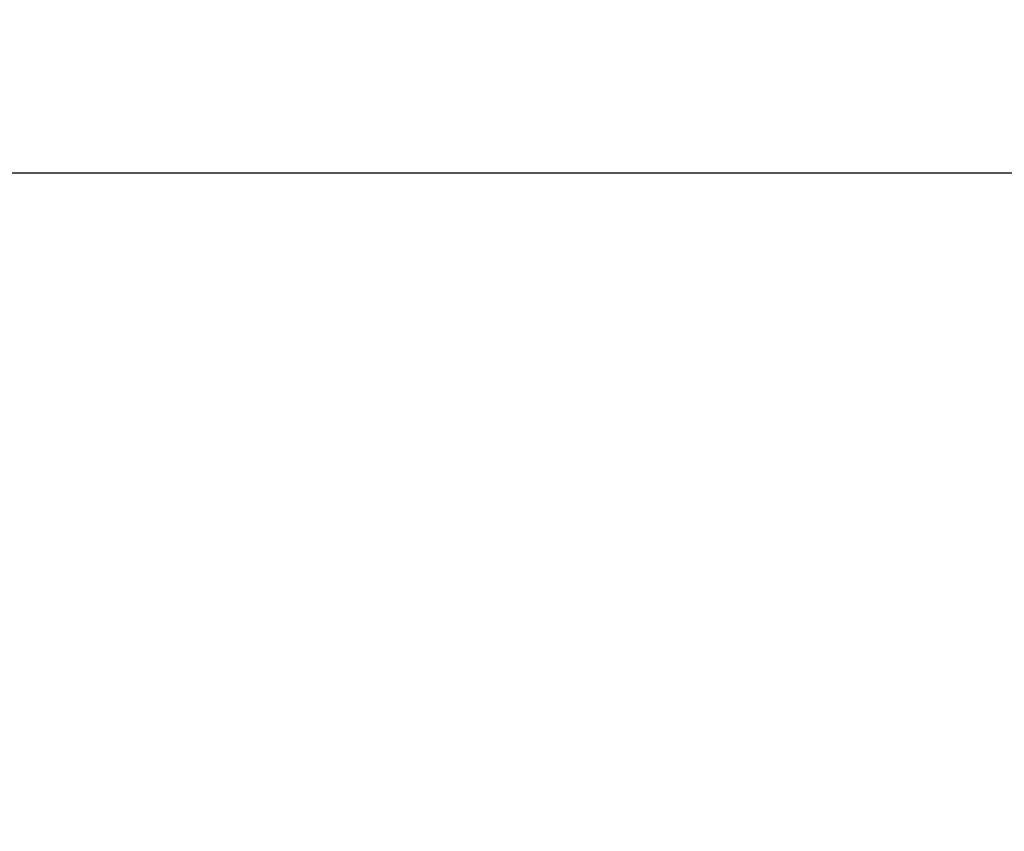
# Model space of a CAD drawing. Units: millimetres. Extents: x 7397 to 34417, y -7422 to 5378.
# Drawn here: x 30525 to 30858, y 1781 to 2056 of the extents above; entities that cross this region are included whole.
import ezdxf

# ---------------------------------------------------------------- set-up
doc = ezdxf.new("R2010")
doc.units = ezdxf.units.MM
doc.header["$MEASUREMENT"] = 0
doc.layers.get('0').update_dxf_attribs({"lineweight": 5})
doc.styles.add('Arial Black', font='txt')
doc.dimstyles.new('Default', dxfattribs={"dimscale": 20, "dimtxt": 2, "dimasz": 1, "dimexe": 0.5, "dimexo": 0.5, "dimgap": 0.25, "dimtad": 1, "dimtoh": 1, "dimdec": 0, "dimzin": 1, "dimdsep": 46, "dimtxsty": 'Arial Black', "dimcen": 0.5, "dimazin": 0, "dimtfac": 1, "dimtdec": 4, "dimtix": 1, "dimtmove": 1, "dimatfit": 3, "dimfxl": 1, "dimtolj": 1, "dimtzin": 1, "dimarcsym": 0})

# ---------------------------------------------------------------- blocks, each defined once
blk = doc.blocks.new('*D62')
at = {"color": 0, "lineweight": -2, "transparency": 16777216}
for p, q in [((29400.28, 782.84), (29400.28, 2014.02)), ((31264.68, 782.84), (31264.68, 2014.02)), ((29420.28, 2004.02), (31244.68, 2004.02))]:
    blk.add_line(p, q, dxfattribs=at)
at = {"color": 0, "transparency": 16777216}
for points in [[(29420.28, 2007.35), (29420.28, 2000.68), (29400.28, 2004.02)], [(31244.68, 2007.35), (31244.68, 2000.68), (31264.68, 2004.02)]]:
    blk.add_solid(points, dxfattribs=at)
at = {"layer": 'Defpoints', "color": 0, "transparency": 16777216}
for p in [(31264.68, 2004.02), (29400.28, 772.84), (31264.68, 772.84)]:
    blk.add_point(p, dxfattribs=at)
at = {"color": 0, "transparency": 16777216, "insert": (30332.48, 2029.7), "char_height": 40, "attachment_point": 5, "style": 'Arial Black'}
blk.add_mtext('\\A1;B-1864', dxfattribs=at)

msp = doc.modelspace()

# ---------------------------------------------------------------- dimensions: what is measured, and where the dimension line sits
dim = msp.add_linear_dim(base=(31264.68, 2004.02, 216.67), p1=(29400.28, 772.84, 216.67), p2=(31264.68, 772.84, 216.67), text='B-<>', dimstyle='Default')
dim.commit()
dim.dimension.update_dxf_attribs({"geometry": '*D62', "text_midpoint": (30332.48, 2029.7, 216.67)})

doc.saveas('drawing.dxf')
